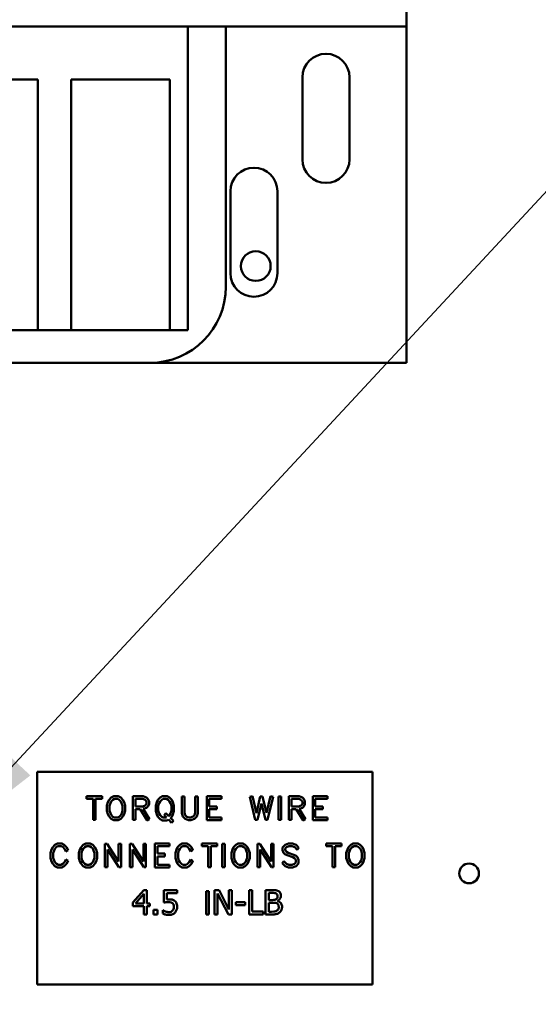
# Model space of a CAD drawing. Units: inches. Extents: x 4 to 172, y 2 to 134.
# Drawn here: x 116 to 119, y 88 to 95 of the extents above; entities that cross this region are included whole.
import ezdxf

# ---------------------------------------------------------------- set-up
doc = ezdxf.new("R2010")
doc.units = ezdxf.units.IN
doc.header["$LTSCALE"] = 8
doc.header["$MEASUREMENT"] = 0
doc.layers.add('Symbol (ANSI)', color=7, linetype='Continuous', lineweight=25)
doc.layers.add('Visible (ANSI)', color=7, linetype='Continuous', lineweight=50)
doc.styles.add('Note Text (ANSI)', font='tahoma.ttf')
doc.dimstyles.new('Default (ANSI)$7', dxfattribs={"dimscale": 8, "dimtxt": 0.12, "dimasz": 0.098425, "dimexe": 0.125, "dimexo": 0.0625, "dimgap": 0.031496, "dimtad": 0, "dimtih": 1, "dimtoh": 1, "dimrnd": 1e-08, "dimzin": 0, "dimdsep": 46, "dimtxsty": 'Note Text (ANSI)', "dimcen": 0.09, "dimdle": 0.393701, "dimclrd": 256, "dimclre": 256, "dimclrt": 256, "dimadec": 0, "dimazin": 1, "dimtfac": 1, "dimtofl": 0, "dimtmove": 0, "dimatfit": 3, "dimfxl": 1, "dimtolj": 1, "dimtzin": 4, "dimlwd": -1, "dimlwe": -1, "dimarcsym": 0})

msp = doc.modelspace()

# ---------------------------------------------------------------- linework, layer by layer
at = {"layer": 'Visible (ANSI)'}
for p, q in [((118.154, 97.153), (118.154, 94.653)), ((118.154, 94.653), (111.774, 94.653)), ((116.714, 94.653), (116.714, 92.653)), ((116.964, 94.653), (116.964, 92.938)), ((118.154, 94.653), (118.154, 92.438)), ((115.074, 94.303), (115.724, 94.303)), ((115.724, 94.303), (115.724, 92.653)), ((115.944, 94.303), (116.594, 94.303)), ((115.944, 92.653), (115.944, 94.303)), ((116.594, 94.303), (116.594, 92.653)), ((117.469, 93.778), (117.469, 94.318)), ((117.779, 94.318), (117.779, 93.778)), ((116.994, 93.028), (116.994, 93.568)), ((117.304, 93.568), (117.304, 93.028)), ((115.724, 92.653), (115.074, 92.653)), ((115.944, 92.653), (115.724, 92.653)), ((116.594, 92.653), (115.944, 92.653)), ((116.714, 92.653), (116.594, 92.653)), ((116.464, 92.438), (113.464, 92.438)), ((118.154, 92.438), (116.464, 92.438)), ((115.7198, 89.7442), (117.9316, 89.7442)), ((115.7198, 88.3424), (115.7198, 89.7442)), ((117.9316, 89.7442), (117.9316, 88.3424)), ((116.1489, 89.5829), (116.0463, 89.5829)), ((116.0463, 89.5829), (116.0463, 89.5652)), ((116.0463, 89.5652), (116.0891, 89.5652)), ((116.0891, 89.5652), (116.0891, 89.4272)), ((116.1059, 89.5652), (116.1489, 89.5652)), ((116.1059, 89.4272), (116.1059, 89.5652)), ((116.1489, 89.5652), (116.1489, 89.5829)), ((116.1943, 89.5594), (116.187, 89.5441)), ((116.2092, 89.5747), (116.1943, 89.5594)), ((116.2086, 89.5488), (116.2196, 89.5601)), ((116.2252, 89.5829), (116.2092, 89.5747)), ((116.2196, 89.5601), (116.2295, 89.5652)), ((116.2551, 89.5829), (116.2252, 89.5829)), ((116.2295, 89.5652), (116.2513, 89.5652)), ((116.2513, 89.5652), (116.261, 89.5601)), ((116.2712, 89.5747), (116.2551, 89.5829)), ((116.261, 89.5601), (116.2716, 89.5492)), ((116.2862, 89.5593), (116.2712, 89.5747)), ((116.2934, 89.5441), (116.2862, 89.5593)), ((116.419, 89.5829), (116.352, 89.5829)), ((116.352, 89.5829), (116.352, 89.4271)), ((116.3688, 89.5163), (116.3688, 89.5652)), ((116.3688, 89.5652), (116.4168, 89.5652)), ((116.4168, 89.5652), (116.4323, 89.5599)), ((116.4412, 89.575), (116.419, 89.5829)), ((116.4323, 89.5599), (116.436, 89.5556)), ((116.4502, 89.5661), (116.4412, 89.575)), ((116.4581, 89.5496), (116.4502, 89.5661)), ((116.5161, 89.5591), (116.5089, 89.5438)), ((116.5311, 89.5746), (116.5161, 89.5591)), ((116.5303, 89.5486), (116.5413, 89.5601)), ((116.547, 89.5829), (116.5311, 89.5746)), ((116.5413, 89.5601), (116.5512, 89.5652)), ((116.577, 89.5829), (116.547, 89.5829)), ((116.5512, 89.5652), (116.5728, 89.5652)), ((116.5728, 89.5652), (116.5831, 89.5597)), ((116.593, 89.5747), (116.577, 89.5829)), ((116.5831, 89.5597), (116.5936, 89.5486)), ((116.608, 89.5591), (116.593, 89.5747)), ((116.6153, 89.5438), (116.608, 89.5591)), ((116.6738, 89.5812), (116.6738, 89.4728)), ((116.6906, 89.5812), (116.6738, 89.5812)), ((116.6906, 89.4754), (116.6906, 89.5812)), ((116.7798, 89.5812), (116.7628, 89.5812)), ((116.7628, 89.5812), (116.7628, 89.4756)), ((116.7798, 89.4728), (116.7798, 89.5812)), ((116.9354, 89.5829), (116.8384, 89.5829)), ((116.8384, 89.5829), (116.8384, 89.4255)), ((116.8553, 89.5163), (116.8553, 89.5652)), ((116.8553, 89.5652), (116.9354, 89.5652)), ((116.9354, 89.5652), (116.9354, 89.5829)), ((117.1393, 89.5832), (117.1221, 89.5791)), ((117.1221, 89.5791), (117.1583, 89.4272)), ((117.1655, 89.4725), (117.1393, 89.5832)), ((117.1913, 89.5814), (117.1655, 89.4725)), ((117.2062, 89.5814), (117.1913, 89.5814)), ((117.2318, 89.473), (117.2062, 89.5814)), ((117.2581, 89.5832), (117.2318, 89.473)), ((117.2391, 89.4272), (117.2752, 89.5791)), ((117.2752, 89.5791), (117.2581, 89.5832)), ((117.3286, 89.5811), (117.311, 89.5811)), ((117.311, 89.5811), (117.311, 89.4272)), ((117.3286, 89.4272), (117.3286, 89.5811)), ((117.3796, 89.5829), (117.3796, 89.4271)), ((117.4466, 89.5829), (117.3796, 89.5829)), ((117.3964, 89.5163), (117.3964, 89.5652)), ((117.3964, 89.5652), (117.4445, 89.5652)), ((117.4445, 89.5652), (117.4599, 89.5599)), ((117.4689, 89.575), (117.4466, 89.5829)), ((117.4599, 89.5599), (117.4636, 89.5556)), ((117.4778, 89.5661), (117.4689, 89.575)), ((117.4857, 89.5496), (117.4778, 89.5661)), ((117.5368, 89.5829), (117.5368, 89.4255)), ((117.6338, 89.5829), (117.5368, 89.5829)), ((117.5536, 89.5652), (117.6338, 89.5652)), ((117.5536, 89.5163), (117.5536, 89.5652)), ((117.6338, 89.5652), (117.6338, 89.5829)), ((116.187, 89.5441), (116.1799, 89.5222)), ((116.1799, 89.5222), (116.1799, 89.4862)), ((116.1972, 89.5194), (116.2029, 89.5374)), ((116.1972, 89.489), (116.1972, 89.5194)), ((116.2029, 89.5374), (116.2086, 89.5488)), ((116.2716, 89.5492), (116.2775, 89.5374)), ((116.2775, 89.5374), (116.2832, 89.5194)), ((116.2832, 89.5194), (116.2832, 89.489)), ((116.3005, 89.5222), (116.2934, 89.5441)), ((116.3005, 89.4862), (116.3005, 89.5222)), ((116.4162, 89.5163), (116.3688, 89.5163)), ((116.3688, 89.4271), (116.3688, 89.4986)), ((116.3688, 89.4986), (116.4004, 89.4986)), ((116.4004, 89.4986), (116.4459, 89.4237)), ((116.4321, 89.5219), (116.4162, 89.5163)), ((116.4201, 89.4992), (116.4414, 89.5068)), ((116.4605, 89.4328), (116.4201, 89.4992)), ((116.4363, 89.5264), (116.4321, 89.5219)), ((116.436, 89.5556), (116.4409, 89.5454)), ((116.4411, 89.5361), (116.4363, 89.5264)), ((116.4409, 89.5454), (116.4411, 89.5361)), ((116.4414, 89.5068), (116.4502, 89.5156)), ((116.4502, 89.5156), (116.4581, 89.5321)), ((116.4581, 89.5321), (116.4581, 89.5496)), ((116.5089, 89.5438), (116.5018, 89.5218)), ((116.5018, 89.5218), (116.5018, 89.4855)), ((116.5191, 89.5191), (116.5246, 89.5372)), ((116.5191, 89.4884), (116.5191, 89.5191)), ((116.5246, 89.5372), (116.5303, 89.5486)), ((116.5936, 89.5486), (116.5994, 89.537)), ((116.5994, 89.537), (116.6051, 89.5191)), ((116.6051, 89.5191), (116.6051, 89.4887)), ((116.6224, 89.5218), (116.6153, 89.5438)), ((116.6224, 89.4855), (116.6224, 89.5218)), ((116.9039, 89.5163), (116.8553, 89.5163)), ((116.8553, 89.4433), (116.8553, 89.4986)), ((116.8553, 89.4986), (116.9039, 89.4986)), ((116.9039, 89.4986), (116.9039, 89.5163)), ((117.1728, 89.4272), (117.1987, 89.536)), ((117.1987, 89.536), (117.2245, 89.4272)), ((117.4438, 89.5163), (117.3964, 89.5163)), ((117.3964, 89.4986), (117.4281, 89.4986)), ((117.3964, 89.4271), (117.3964, 89.4986)), ((117.4281, 89.4986), (117.4735, 89.4237)), ((117.4598, 89.5219), (117.4438, 89.5163)), ((117.4477, 89.4992), (117.469, 89.5068)), ((117.4882, 89.4328), (117.4477, 89.4992)), ((117.4639, 89.5264), (117.4598, 89.5219)), ((117.4636, 89.5556), (117.4686, 89.5454)), ((117.4687, 89.5361), (117.4639, 89.5264)), ((117.4686, 89.5454), (117.4687, 89.5361)), ((117.469, 89.5068), (117.4778, 89.5156)), ((117.4778, 89.5156), (117.4857, 89.5321)), ((117.4857, 89.5321), (117.4857, 89.5496)), ((117.6023, 89.5163), (117.5536, 89.5163)), ((117.5536, 89.4433), (117.5536, 89.4986)), ((117.5536, 89.4986), (117.6023, 89.4986)), ((117.6023, 89.4986), (117.6023, 89.5163)), ((116.1799, 89.4862), (116.187, 89.4643)), ((116.187, 89.4643), (116.1943, 89.449)), ((116.1943, 89.449), (116.2092, 89.4337)), ((116.2029, 89.4711), (116.1972, 89.489)), ((116.2086, 89.4597), (116.2029, 89.4711)), ((116.2196, 89.4482), (116.2086, 89.4597)), ((116.2092, 89.4337), (116.2252, 89.4255)), ((116.2295, 89.4433), (116.2196, 89.4482)), ((116.2513, 89.4433), (116.2295, 89.4433)), ((116.2611, 89.4484), (116.2513, 89.4433)), ((116.2551, 89.4255), (116.2712, 89.4337)), ((116.272, 89.4595), (116.2611, 89.4484)), ((116.2712, 89.4337), (116.2862, 89.4492)), ((116.2777, 89.4711), (116.272, 89.4595)), ((116.2832, 89.489), (116.2777, 89.4711)), ((116.2862, 89.4492), (116.2934, 89.4643)), ((116.2934, 89.4643), (116.3005, 89.4862)), ((116.4459, 89.4237), (116.4605, 89.4328)), ((116.5018, 89.4855), (116.5089, 89.4634)), ((116.5089, 89.4634), (116.5161, 89.4481)), ((116.5161, 89.4481), (116.5311, 89.4325)), ((116.5246, 89.4703), (116.5191, 89.4884)), ((116.5303, 89.4589), (116.5246, 89.4703)), ((116.5413, 89.4475), (116.5303, 89.4589)), ((116.5311, 89.4325), (116.547, 89.4243)), ((116.5512, 89.4424), (116.5413, 89.4475)), ((116.5733, 89.4424), (116.5512, 89.4424)), ((116.5697, 89.4716), (116.5574, 89.4591)), ((116.5574, 89.4591), (116.5733, 89.4424)), ((116.5879, 89.4526), (116.5697, 89.4716)), ((116.577, 89.4243), (116.5861, 89.4291)), ((116.5861, 89.4291), (116.606, 89.4084)), ((116.5938, 89.4587), (116.5879, 89.4526)), ((116.5995, 89.4702), (116.5938, 89.4587)), ((116.6051, 89.4887), (116.5995, 89.4702)), ((116.6001, 89.4401), (116.608, 89.4479)), ((116.6187, 89.4209), (116.6001, 89.4401)), ((116.608, 89.4479), (116.6153, 89.4634)), ((116.6153, 89.4634), (116.6224, 89.4855)), ((116.6738, 89.4728), (116.6812, 89.4496)), ((116.6812, 89.4496), (116.6968, 89.4334)), ((116.6959, 89.4592), (116.6906, 89.4754)), ((116.7061, 89.4484), (116.6959, 89.4592)), ((116.6968, 89.4334), (116.7191, 89.4255)), ((116.7217, 89.4431), (116.7061, 89.4484)), ((116.7317, 89.4433), (116.7217, 89.4431)), ((116.7479, 89.4489), (116.7317, 89.4433)), ((116.7345, 89.4255), (116.7567, 89.4334)), ((116.7574, 89.4589), (116.7479, 89.4489)), ((116.7567, 89.4334), (116.7723, 89.4496)), ((116.7628, 89.4756), (116.7574, 89.4589)), ((116.7723, 89.4496), (116.7798, 89.4728)), ((116.9354, 89.4433), (116.8553, 89.4433)), ((116.9354, 89.4255), (116.9354, 89.4433)), ((117.4735, 89.4237), (117.4882, 89.4328)), ((117.6338, 89.4433), (117.5536, 89.4433)), ((117.6338, 89.4255), (117.6338, 89.4433)), ((116.0891, 89.4272), (116.1059, 89.4272)), ((116.2252, 89.4255), (116.2551, 89.4255)), ((116.352, 89.4271), (116.3688, 89.4271)), ((116.547, 89.4243), (116.577, 89.4243)), ((116.606, 89.4084), (116.6187, 89.4209)), ((116.7191, 89.4255), (116.7345, 89.4255)), ((116.8384, 89.4255), (116.9354, 89.4255)), ((117.1583, 89.4272), (117.1728, 89.4272)), ((117.2245, 89.4272), (117.2391, 89.4272)), ((117.311, 89.4272), (117.3286, 89.4272)), ((117.3796, 89.4271), (117.3964, 89.4271)), ((117.5368, 89.4255), (117.6338, 89.4255)), ((115.8231, 89.2482), (115.816, 89.2329)), ((115.8381, 89.2635), (115.8231, 89.2482)), ((115.8317, 89.2261), (115.8374, 89.2375)), ((115.8374, 89.2375), (115.8484, 89.249)), ((115.8538, 89.2717), (115.8381, 89.2635)), ((115.8484, 89.249), (115.8581, 89.2539)), ((115.8835, 89.2717), (115.8538, 89.2717)), ((115.8581, 89.2539), (115.8799, 89.2539)), ((115.8799, 89.2539), (115.8893, 89.249)), ((115.8995, 89.2635), (115.8835, 89.2717)), ((115.8893, 89.249), (115.9001, 89.2377)), ((115.9143, 89.248), (115.8995, 89.2635)), ((115.9001, 89.2377), (115.9092, 89.2187)), ((115.9242, 89.2272), (115.9143, 89.248)), ((116.0096, 89.2482), (116.0024, 89.2329)), ((116.0246, 89.2635), (116.0096, 89.2482)), ((116.0183, 89.2261), (116.024, 89.2375)), ((116.024, 89.2375), (116.035, 89.2488)), ((116.0405, 89.2717), (116.0246, 89.2635)), ((116.035, 89.2488), (116.0448, 89.2539)), ((116.0705, 89.2717), (116.0405, 89.2717)), ((116.0448, 89.2539), (116.0666, 89.2539)), ((116.0666, 89.2539), (116.0764, 89.2488)), ((116.0865, 89.2635), (116.0705, 89.2717)), ((116.0764, 89.2488), (116.087, 89.238)), ((116.1015, 89.248), (116.0865, 89.2635)), ((116.087, 89.238), (116.0929, 89.2261)), ((116.1088, 89.2329), (116.1015, 89.248)), ((116.1673, 89.27), (116.1673, 89.116)), ((116.1814, 89.27), (116.1673, 89.27)), ((116.2563, 89.1526), (116.1814, 89.27)), ((116.2733, 89.27), (116.2563, 89.27)), ((116.2563, 89.27), (116.2563, 89.1526)), ((116.2733, 89.116), (116.2733, 89.27)), ((116.346, 89.27), (116.332, 89.27)), ((116.332, 89.27), (116.332, 89.116)), ((116.4209, 89.1526), (116.346, 89.27)), ((116.4379, 89.27), (116.4209, 89.27)), ((116.4209, 89.27), (116.4209, 89.1526)), ((116.4379, 89.116), (116.4379, 89.27)), ((116.4966, 89.2717), (116.4966, 89.1143)), ((116.5936, 89.2717), (116.4966, 89.2717)), ((116.5134, 89.2539), (116.5936, 89.2539)), ((116.5134, 89.2051), (116.5134, 89.2539)), ((116.5936, 89.2539), (116.5936, 89.2717)), ((116.6462, 89.2482), (116.6391, 89.2329)), ((116.6612, 89.2635), (116.6462, 89.2482)), ((116.6549, 89.2261), (116.6606, 89.2375)), ((116.6606, 89.2375), (116.6716, 89.249)), ((116.677, 89.2717), (116.6612, 89.2635)), ((116.6716, 89.249), (116.6813, 89.2539)), ((116.7066, 89.2717), (116.677, 89.2717)), ((116.6813, 89.2539), (116.7031, 89.2539)), ((116.7031, 89.2539), (116.7125, 89.249)), ((116.7227, 89.2635), (116.7066, 89.2717)), ((116.7125, 89.249), (116.7233, 89.2377)), ((116.7375, 89.248), (116.7227, 89.2635)), ((116.7233, 89.2377), (116.7324, 89.2187)), ((116.7474, 89.2272), (116.7375, 89.248)), ((116.908, 89.2717), (116.8055, 89.2717)), ((116.8055, 89.2717), (116.8055, 89.2539)), ((116.8055, 89.2539), (116.8482, 89.2539)), ((116.8482, 89.2539), (116.8482, 89.116)), ((116.8651, 89.116), (116.8651, 89.2539)), ((116.8651, 89.2539), (116.908, 89.2539)), ((116.908, 89.2539), (116.908, 89.2717)), ((116.9574, 89.2698), (116.9398, 89.2698)), ((116.9398, 89.2698), (116.9398, 89.116)), ((116.9574, 89.116), (116.9574, 89.2698)), ((117.0153, 89.2482), (117.0081, 89.2329)), ((117.0303, 89.2635), (117.0153, 89.2482)), ((117.024, 89.2261), (117.0297, 89.2375)), ((117.0297, 89.2375), (117.0407, 89.2488)), ((117.0462, 89.2717), (117.0303, 89.2635)), ((117.0407, 89.2488), (117.0506, 89.2539)), ((117.0762, 89.2717), (117.0462, 89.2717)), ((117.0506, 89.2539), (117.0723, 89.2539)), ((117.0723, 89.2539), (117.0821, 89.2488)), ((117.0923, 89.2635), (117.0762, 89.2717)), ((117.0821, 89.2488), (117.0927, 89.238)), ((117.1072, 89.248), (117.0923, 89.2635)), ((117.0927, 89.238), (117.0986, 89.2261)), ((117.1145, 89.2329), (117.1072, 89.248)), ((117.173, 89.27), (117.173, 89.116)), ((117.1871, 89.27), (117.173, 89.27)), ((117.262, 89.1526), (117.1871, 89.27)), ((117.279, 89.27), (117.262, 89.27)), ((117.262, 89.27), (117.262, 89.1526)), ((117.279, 89.116), (117.279, 89.27)), ((117.3542, 89.2639), (117.3375, 89.2465)), ((117.3375, 89.2465), (117.3375, 89.2275)), ((117.3764, 89.2717), (117.3542, 89.2639)), ((117.3545, 89.2392), (117.3633, 89.2485)), ((117.3545, 89.2317), (117.3545, 89.2392)), ((117.3633, 89.2485), (117.3792, 89.2539)), ((117.4045, 89.2717), (117.3764, 89.2717)), ((117.3792, 89.2539), (117.4019, 89.2539)), ((117.4019, 89.2539), (117.4178, 89.2485)), ((117.4269, 89.2639), (117.4045, 89.2717)), ((117.4178, 89.2485), (117.4339, 89.2312)), ((117.4462, 89.244), (117.4269, 89.2639)), ((117.4339, 89.2312), (117.4462, 89.244)), ((117.727, 89.2717), (117.6245, 89.2717)), ((117.6245, 89.2717), (117.6245, 89.2539)), ((117.6245, 89.2539), (117.6672, 89.2539)), ((117.6672, 89.2539), (117.6672, 89.116)), ((117.6841, 89.116), (117.6841, 89.2539)), ((117.6841, 89.2539), (117.727, 89.2539)), ((117.727, 89.2539), (117.727, 89.2717)), ((117.7724, 89.2482), (117.7652, 89.2329)), ((117.7874, 89.2635), (117.7724, 89.2482)), ((117.7811, 89.2261), (117.7868, 89.2375)), ((117.7868, 89.2375), (117.7977, 89.2488)), ((117.8033, 89.2717), (117.7874, 89.2635)), ((117.7977, 89.2488), (117.8076, 89.2539)), ((117.8333, 89.2717), (117.8033, 89.2717)), ((117.8076, 89.2539), (117.8294, 89.2539)), ((117.8294, 89.2539), (117.8391, 89.2488)), ((117.8493, 89.2635), (117.8333, 89.2717)), ((117.8391, 89.2488), (117.8498, 89.238)), ((117.8643, 89.248), (117.8493, 89.2635)), ((117.8498, 89.238), (117.8557, 89.2261)), ((117.8716, 89.2329), (117.8643, 89.248)), ((115.816, 89.2329), (115.8089, 89.211)), ((115.8089, 89.211), (115.8089, 89.175)), ((115.8089, 89.175), (115.816, 89.1531)), ((115.826, 89.2082), (115.8317, 89.2261)), ((115.826, 89.1778), (115.826, 89.2082)), ((115.8317, 89.1598), (115.826, 89.1778)), ((115.9092, 89.2187), (115.9242, 89.2272)), ((116.0024, 89.2329), (115.9953, 89.211)), ((115.9953, 89.211), (115.9953, 89.175)), ((115.9953, 89.175), (116.0024, 89.1531)), ((116.0126, 89.2082), (116.0183, 89.2261)), ((116.0126, 89.1778), (116.0126, 89.2082)), ((116.0183, 89.1598), (116.0126, 89.1778)), ((116.0929, 89.2261), (116.0986, 89.2082)), ((116.0986, 89.1778), (116.093, 89.1598)), ((116.0986, 89.2082), (116.0986, 89.1778)), ((116.1159, 89.211), (116.1088, 89.2329)), ((116.1088, 89.1531), (116.1159, 89.175)), ((116.1159, 89.175), (116.1159, 89.211)), ((116.1842, 89.2335), (116.2594, 89.116)), ((116.1842, 89.116), (116.1842, 89.2335)), ((116.3488, 89.116), (116.3488, 89.2335)), ((116.3488, 89.2335), (116.424, 89.116)), ((116.5621, 89.2051), (116.5134, 89.2051)), ((116.5134, 89.132), (116.5134, 89.1873)), ((116.5134, 89.1873), (116.5621, 89.1873)), ((116.5621, 89.1873), (116.5621, 89.2051)), ((116.6391, 89.2329), (116.632, 89.211)), ((116.632, 89.211), (116.632, 89.175)), ((116.632, 89.175), (116.6391, 89.1531)), ((116.6492, 89.2082), (116.6549, 89.2261)), ((116.6492, 89.1778), (116.6492, 89.2082)), ((116.6549, 89.1598), (116.6492, 89.1778)), ((116.7324, 89.2187), (116.7474, 89.2272)), ((117.0081, 89.2329), (117.001, 89.211)), ((117.001, 89.211), (117.001, 89.175)), ((117.001, 89.175), (117.0081, 89.1531)), ((117.0183, 89.2082), (117.024, 89.2261)), ((117.0183, 89.1778), (117.0183, 89.2082)), ((117.024, 89.1598), (117.0183, 89.1778)), ((117.0986, 89.2261), (117.1043, 89.2082)), ((117.1043, 89.1778), (117.0987, 89.1598)), ((117.1043, 89.2082), (117.1043, 89.1778)), ((117.1216, 89.211), (117.1145, 89.2329)), ((117.1145, 89.1531), (117.1216, 89.175)), ((117.1216, 89.175), (117.1216, 89.211)), ((117.1899, 89.2335), (117.2651, 89.116)), ((117.1899, 89.116), (117.1899, 89.2335)), ((117.3375, 89.2275), (117.3452, 89.2111)), ((117.3452, 89.2111), (117.3537, 89.2022)), ((117.3537, 89.2022), (117.3682, 89.1948)), ((117.3596, 89.2212), (117.3545, 89.2317)), ((117.3638, 89.217), (117.3596, 89.2212)), ((117.3749, 89.2111), (117.3638, 89.217)), ((117.3682, 89.1948), (117.4064, 89.1818)), ((117.4129, 89.1978), (117.3749, 89.2111)), ((117.4064, 89.1818), (117.4172, 89.1756)), ((117.4275, 89.1903), (117.4129, 89.1978)), ((117.4172, 89.1756), (117.4217, 89.1713)), ((117.4217, 89.1713), (117.4265, 89.1611)), ((117.4357, 89.1815), (117.4275, 89.1903)), ((117.4436, 89.1651), (117.4357, 89.1815)), ((117.7652, 89.2329), (117.7581, 89.211)), ((117.7581, 89.211), (117.7581, 89.175)), ((117.7581, 89.175), (117.7652, 89.1531)), ((117.7753, 89.2082), (117.7811, 89.2261)), ((117.7753, 89.1778), (117.7753, 89.2082)), ((117.7811, 89.1598), (117.7753, 89.1778)), ((117.8557, 89.2261), (117.8614, 89.2082)), ((117.8614, 89.1778), (117.8558, 89.1598)), ((117.8614, 89.2082), (117.8614, 89.1778)), ((117.8787, 89.211), (117.8716, 89.2329)), ((117.8716, 89.1531), (117.8787, 89.175)), ((117.8787, 89.175), (117.8787, 89.211)), ((115.816, 89.1531), (115.8231, 89.1378)), ((115.8231, 89.1378), (115.8381, 89.1225)), ((115.8374, 89.1484), (115.8317, 89.1598)), ((115.8484, 89.137), (115.8374, 89.1484)), ((115.8381, 89.1225), (115.8538, 89.1143)), ((115.8581, 89.132), (115.8484, 89.137)), ((115.8538, 89.1143), (115.8835, 89.1143)), ((115.8799, 89.132), (115.8581, 89.132)), ((115.8893, 89.137), (115.8799, 89.132)), ((115.8835, 89.1143), (115.8995, 89.1225)), ((115.9001, 89.1483), (115.8893, 89.137)), ((115.8995, 89.1225), (115.9143, 89.1379)), ((115.9092, 89.1673), (115.9001, 89.1483)), ((115.9242, 89.1588), (115.9092, 89.1673)), ((115.9143, 89.1379), (115.9242, 89.1588)), ((116.0024, 89.1531), (116.0096, 89.1378)), ((116.0096, 89.1378), (116.0246, 89.1225)), ((116.024, 89.1484), (116.0183, 89.1598)), ((116.035, 89.137), (116.024, 89.1484)), ((116.0246, 89.1225), (116.0405, 89.1143)), ((116.0448, 89.132), (116.035, 89.137)), ((116.0405, 89.1143), (116.0705, 89.1143)), ((116.0666, 89.132), (116.0448, 89.132)), ((116.0765, 89.1371), (116.0666, 89.132)), ((116.0705, 89.1143), (116.0865, 89.1225)), ((116.0873, 89.1483), (116.0765, 89.1371)), ((116.0865, 89.1225), (116.1015, 89.1379)), ((116.093, 89.1598), (116.0873, 89.1483)), ((116.1015, 89.1379), (116.1088, 89.1531)), ((116.1673, 89.116), (116.1842, 89.116)), ((116.2594, 89.116), (116.2733, 89.116)), ((116.332, 89.116), (116.3488, 89.116)), ((116.424, 89.116), (116.4379, 89.116)), ((116.4966, 89.1143), (116.5936, 89.1143)), ((116.5936, 89.132), (116.5134, 89.132)), ((116.5936, 89.1143), (116.5936, 89.132)), ((116.6391, 89.1531), (116.6462, 89.1378)), ((116.6462, 89.1378), (116.6612, 89.1225)), ((116.6606, 89.1484), (116.6549, 89.1598)), ((116.6716, 89.137), (116.6606, 89.1484)), ((116.6612, 89.1225), (116.677, 89.1143)), ((116.6813, 89.132), (116.6716, 89.137)), ((116.677, 89.1143), (116.7066, 89.1143)), ((116.7031, 89.132), (116.6813, 89.132)), ((116.7125, 89.137), (116.7031, 89.132)), ((116.7066, 89.1143), (116.7227, 89.1225)), ((116.7233, 89.1483), (116.7125, 89.137)), ((116.7227, 89.1225), (116.7375, 89.1379)), ((116.7324, 89.1673), (116.7233, 89.1483)), ((116.7474, 89.1588), (116.7324, 89.1673)), ((116.7375, 89.1379), (116.7474, 89.1588)), ((116.8482, 89.116), (116.8651, 89.116)), ((116.9398, 89.116), (116.9574, 89.116)), ((117.0081, 89.1531), (117.0153, 89.1378)), ((117.0153, 89.1378), (117.0303, 89.1225)), ((117.0297, 89.1484), (117.024, 89.1598)), ((117.0407, 89.137), (117.0297, 89.1484)), ((117.0303, 89.1225), (117.0462, 89.1143)), ((117.0506, 89.132), (117.0407, 89.137)), ((117.0462, 89.1143), (117.0762, 89.1143)), ((117.0723, 89.132), (117.0506, 89.132)), ((117.0822, 89.1371), (117.0723, 89.132)), ((117.0762, 89.1143), (117.0923, 89.1225)), ((117.093, 89.1483), (117.0822, 89.1371)), ((117.0923, 89.1225), (117.1072, 89.1379)), ((117.0987, 89.1598), (117.093, 89.1483)), ((117.1072, 89.1379), (117.1145, 89.1531)), ((117.173, 89.116), (117.1899, 89.116)), ((117.2651, 89.116), (117.279, 89.116)), ((117.3469, 89.1549), (117.335, 89.1418)), ((117.335, 89.1418), (117.3542, 89.122)), ((117.3633, 89.1375), (117.3469, 89.1549)), ((117.3542, 89.122), (117.3764, 89.1143)), ((117.3792, 89.132), (117.3633, 89.1375)), ((117.3764, 89.1143), (117.4045, 89.1143)), ((117.4019, 89.132), (117.3792, 89.132)), ((117.4177, 89.1375), (117.4019, 89.132)), ((117.4045, 89.1143), (117.4268, 89.122)), ((117.4265, 89.1469), (117.4177, 89.1375)), ((117.4265, 89.1611), (117.4265, 89.1469)), ((117.4268, 89.122), (117.4436, 89.1395)), ((117.4436, 89.1395), (117.4436, 89.1651)), ((117.6672, 89.116), (117.6841, 89.116)), ((117.7652, 89.1531), (117.7724, 89.1378)), ((117.7724, 89.1378), (117.7874, 89.1225)), ((117.7868, 89.1484), (117.7811, 89.1598)), ((117.7977, 89.137), (117.7868, 89.1484)), ((117.7874, 89.1225), (117.8033, 89.1143)), ((117.8076, 89.132), (117.7977, 89.137)), ((117.8033, 89.1143), (117.8333, 89.1143)), ((117.8294, 89.132), (117.8076, 89.132)), ((117.8393, 89.1371), (117.8294, 89.132)), ((117.8333, 89.1143), (117.8493, 89.1225)), ((117.8501, 89.1483), (117.8393, 89.1371)), ((117.8493, 89.1225), (117.8643, 89.1379)), ((117.8558, 89.1598), (117.8501, 89.1483)), ((117.8643, 89.1379), (117.8716, 89.1531)), ((116.4237, 88.9647), (116.3521, 88.8823)), ((116.369, 88.877), (116.4228, 88.9395)), ((116.4228, 88.9395), (116.4228, 88.877)), ((116.4434, 88.9647), (116.4237, 88.9647)), ((116.4434, 88.877), (116.4434, 88.9647)), ((116.6423, 88.9647), (116.5545, 88.9647)), ((116.5545, 88.9647), (116.5545, 88.8823)), ((116.5752, 88.9033), (116.5752, 88.9459)), ((116.5752, 88.9459), (116.6423, 88.9459)), ((116.6423, 88.9459), (116.6423, 88.9647)), ((116.8522, 88.9586), (116.8346, 88.9586)), ((116.8346, 88.9586), (116.8346, 88.8047)), ((116.8522, 88.8047), (116.8522, 88.9586)), ((116.89, 88.9647), (116.89, 88.8047)), ((116.9202, 88.9647), (116.89, 88.9647)), ((116.9098, 88.9427), (116.9806, 88.8047)), ((116.9098, 88.8047), (116.9098, 88.9427)), ((116.9847, 88.8381), (116.9202, 88.9647)), ((117.0045, 88.9647), (116.9847, 88.9647)), ((116.9847, 88.9647), (116.9847, 88.8381)), ((117.0045, 88.8047), (117.0045, 88.9647)), ((117.1168, 88.9647), (117.1168, 88.8047)), ((117.138, 88.9647), (117.1168, 88.9647)), ((117.138, 88.8237), (117.138, 88.9647)), ((117.2686, 88.9647), (117.2262, 88.9647)), ((117.2262, 88.9647), (117.2262, 88.8047)), ((117.2475, 88.8998), (117.2475, 88.9466)), ((117.2475, 88.9466), (117.2678, 88.9466)), ((116.3521, 88.8823), (116.3521, 88.8597)), ((116.3521, 88.8597), (116.4228, 88.8597)), ((116.4228, 88.877), (116.369, 88.877)), ((116.4228, 88.8597), (116.4228, 88.8047)), ((116.4625, 88.877), (116.4434, 88.877)), ((116.4434, 88.8047), (116.4434, 88.8597)), ((116.4434, 88.8597), (116.4625, 88.8597)), ((116.4625, 88.8597), (116.4625, 88.877)), ((117.091, 88.8845), (117.0304, 88.8845)), ((117.0304, 88.8845), (117.0304, 88.865)), ((117.0304, 88.865), (117.091, 88.865)), ((117.091, 88.865), (117.091, 88.8845)), ((117.2716, 88.8998), (117.2475, 88.8998)), ((117.2475, 88.8229), (117.2475, 88.882)), ((117.2475, 88.882), (117.2716, 88.882)), ((117.3048, 88.8937), (117.3048, 88.8945)), ((116.4228, 88.8047), (116.4434, 88.8047)), ((116.514, 88.8353), (116.4883, 88.8353)), ((116.4883, 88.8353), (116.4883, 88.8047)), ((116.4883, 88.8047), (116.514, 88.8047)), ((116.514, 88.8047), (116.514, 88.8353)), ((116.5479, 88.8331), (116.5479, 88.8104)), ((116.5495, 88.8331), (116.5479, 88.8331)), ((116.8346, 88.8047), (116.8522, 88.8047)), ((116.89, 88.8047), (116.9098, 88.8047)), ((116.9806, 88.8047), (117.0045, 88.8047)), ((117.1168, 88.8047), (117.2095, 88.8047)), ((117.2095, 88.8237), (117.138, 88.8237)), ((117.2095, 88.8047), (117.2095, 88.8237)), ((117.2262, 88.8047), (117.2721, 88.8047)), ((117.2647, 88.8229), (117.2475, 88.8229)), ((117.9316, 88.3424), (115.7198, 88.3424))]:
    msp.add_line(p, q, dxfattribs=at)
for centre, radius in [((117.1615, 93.075), 0.098), ((118.5675, 89.075), 0.065)]:
    msp.add_circle(centre, radius, dxfattribs=at)
for centre, radius, start, end in [((117.624, 94.318), 0.155, 0, 180), ((117.624, 93.778), 0.155, 180, 0), ((117.149, 93.568), 0.155, 0, 180), ((117.149, 93.028), 0.155, 180, 0), ((116.464, 92.938), 0.5, 270, 0)]:
    msp.add_arc(centre, radius, start, end, dxfattribs=at)
for points, knots in [([(117.2678, 88.9466), (117.274, 88.9466), (117.2801, 88.9466), (117.29, 88.9454), (117.2935, 88.9443), (117.2969, 88.9424)], [-0.07564093, -0.07564093, -0.07564093, -0.07564093, -0.02894555, -0.02894555, 0, 0, 0, 0]), ([(117.3106, 88.9583), (117.3033, 88.9623), (117.2971, 88.9633), (117.2873, 88.9645), (117.2773, 88.9647), (117.2686, 88.9647)], [-0.09281505, -0.09281505, -0.09281505, -0.09281505, -0.06601346, -0.06601346, 0, 0, 0, 0]), ([(117.305, 88.9257), (117.305, 88.9224), (117.3048, 88.9189), (117.3031, 88.9129), (117.3021, 88.9111), (117.2999, 88.9079), (117.2981, 88.9064), (117.2961, 88.9051)], [-0.04304723, -0.04304723, -0.04304723, -0.04304723, -0.02975388, -0.02975388, -0.01811116, -0.01811116, 0, 0, 0, 0]), ([(117.2969, 88.9424), (117.2983, 88.9416), (117.2997, 88.9405), (117.3021, 88.9378), (117.3029, 88.9363), (117.3046, 88.9321), (117.305, 88.9289), (117.305, 88.9257)], [-0.04296642, -0.04296642, -0.04296642, -0.04296642, -0.0343864, -0.0343864, -0.02434893, -0.02434893, 0, 0, 0, 0]), ([(117.3048, 88.8945), (117.3094, 88.8967), (117.3135, 88.8995), (117.3195, 88.9058), (117.3224, 88.9095), (117.3264, 88.919), (117.3272, 88.9238), (117.3272, 88.9287)], [-0.1373786, -0.1373786, -0.1373786, -0.1373786, -0.078548, -0.078548, -0.0374182, -0.0374182, 0, 0, 0, 0]), ([(117.3272, 88.9287), (117.3272, 88.9332), (117.3266, 88.9377), (117.3236, 88.9465), (117.3214, 88.9493), (117.3175, 88.9539), (117.3142, 88.9564), (117.3106, 88.9583)], [-0.05928321, -0.05928321, -0.05928321, -0.05928321, -0.04576449, -0.04576449, -0.03117579, -0.03117579, 0, 0, 0, 0]), ([(116.5545, 88.8823), (116.5599, 88.8835), (116.5668, 88.8845), (116.5744, 88.8857), (116.5803, 88.8862), (116.5862, 88.8862)], [-0.05850426, -0.05850426, -0.05850426, -0.05850426, -0.04489202, -0.04489202, 0, 0, 0, 0]), ([(116.5897, 88.9042), (116.5865, 88.9042), (116.5836, 88.904), (116.5803, 88.9039), (116.5777, 88.9036), (116.5752, 88.9033)], [-0.025829, -0.025829, -0.025829, -0.025829, -0.01952046, -0.01952046, 0, 0, 0, 0]), ([(116.5862, 88.8862), (116.5927, 88.8862), (116.5993, 88.8854), (116.6074, 88.8823), (116.6101, 88.8808), (116.6124, 88.8788)], [-0.06565182, -0.06565182, -0.06565182, -0.06565182, -0.02357011, -0.02357011, 0, 0, 0, 0]), ([(116.6268, 88.8942), (116.6243, 88.8961), (116.6216, 88.8978), (116.615, 88.9011), (116.6119, 88.9018), (116.6039, 88.9037), (116.5964, 88.9042), (116.5897, 88.9042)], [-0.07039455, -0.07039455, -0.07039455, -0.07039455, -0.06234576, -0.06234576, -0.05137164, -0.05137164, 0, 0, 0, 0]), ([(116.6124, 88.8788), (116.6139, 88.8775), (116.6152, 88.8761), (116.6179, 88.8725), (116.6188, 88.8706), (116.6209, 88.8654), (116.6215, 88.8606), (116.6215, 88.8557)], [-0.05525818, -0.05525818, -0.05525818, -0.05525818, -0.04757432, -0.04757432, -0.037246, -0.037246, 0, 0, 0, 0]), ([(116.6215, 88.8557), (116.6215, 88.8479), (116.6202, 88.8431), (116.618, 88.8365), (116.616, 88.8329), (116.6133, 88.8296)], [-0.05325702, -0.05325702, -0.05325702, -0.05325702, -0.03209083, -0.03209083, 0, 0, 0, 0]), ([(116.6432, 88.8556), (116.6432, 88.8606), (116.6428, 88.8659), (116.6409, 88.8745), (116.6396, 88.8783), (116.6345, 88.8871), (116.631, 88.891), (116.6268, 88.8942)], [-0.1280582, -0.1280582, -0.1280582, -0.1280582, -0.0772906, -0.0772906, -0.0407395, -0.0407395, 0, 0, 0, 0]), ([(116.6291, 88.8171), (116.6345, 88.8229), (116.6376, 88.8291), (116.6421, 88.841), (116.6432, 88.8482), (116.6432, 88.8556)], [-0.09724371, -0.09724371, -0.09724371, -0.09724371, -0.05589127, -0.05589127, 0, 0, 0, 0]), ([(117.2961, 88.9051), (117.2931, 88.9032), (117.2898, 88.9016), (117.2827, 88.9), (117.2774, 88.8998), (117.2716, 88.8998)], [-0.08704998, -0.08704998, -0.08704998, -0.08704998, -0.04413338, -0.04413338, 0, 0, 0, 0]), ([(117.2716, 88.882), (117.2774, 88.882), (117.2838, 88.8819), (117.2906, 88.881), (117.2949, 88.8803), (117.2996, 88.8779)], [-0.132961, -0.132961, -0.132961, -0.132961, -0.0403891, -0.0403891, 0, 0, 0, 0]), ([(117.2996, 88.8779), (117.302, 88.8766), (117.3044, 88.875), (117.3087, 88.8707), (117.3097, 88.8686), (117.312, 88.863), (117.3126, 88.858), (117.3126, 88.853)], [-0.06211259, -0.06211259, -0.06211259, -0.06211259, -0.05135119, -0.05135119, -0.03862762, -0.03862762, 0, 0, 0, 0]), ([(117.3126, 88.853), (117.3126, 88.8501), (117.3123, 88.8471), (117.311, 88.8415), (117.31, 88.8395), (117.3069, 88.8345), (117.3041, 88.8318), (117.301, 88.8296)], [-0.06150232, -0.06150232, -0.06150232, -0.06150232, -0.0450074, -0.0450074, -0.02873478, -0.02873478, 0, 0, 0, 0]), ([(117.3347, 88.8539), (117.3347, 88.8578), (117.3343, 88.8617), (117.3326, 88.8691), (117.3313, 88.8724), (117.3274, 88.8793), (117.3243, 88.8831), (117.3155, 88.8898), (117.3103, 88.8922), (117.3048, 88.8937)], [-0.1549338, -0.1549338, -0.1549338, -0.1549338, -0.1181312, -0.1181312, -0.0842452, -0.0842452, -0.0436299, -0.0436299, 0, 0, 0, 0]), ([(117.3181, 88.8177), (117.321, 88.82), (117.3235, 88.8226), (117.3277, 88.8282), (117.3298, 88.8316), (117.3338, 88.8413), (117.3347, 88.8476), (117.3347, 88.8539)], [-0.1152146, -0.1152146, -0.1152146, -0.1152146, -0.079877, -0.079877, -0.048185, -0.048185, 0, 0, 0, 0]), ([(116.5479, 88.8104), (116.5544, 88.8073), (116.5614, 88.8052), (116.5747, 88.8022), (116.5822, 88.8014), (116.5898, 88.8014)], [-0.1038426, -0.1038426, -0.1038426, -0.1038426, -0.0580233, -0.0580233, 0, 0, 0, 0]), ([(116.5667, 88.8246), (116.5617, 88.8264), (116.5585, 88.828), (116.554, 88.8303), (116.5514, 88.8317), (116.5495, 88.8331)], [-0.03191355, -0.03191355, -0.03191355, -0.03191355, -0.01818295, -0.01818295, 0, 0, 0, 0]), ([(116.5902, 88.8199), (116.5838, 88.8199), (116.5799, 88.8208), (116.5745, 88.822), (116.5705, 88.8233), (116.5667, 88.8246)], [-0.04230077, -0.04230077, -0.04230077, -0.04230077, -0.03029655, -0.03029655, 0, 0, 0, 0]), ([(116.5898, 88.8014), (116.5943, 88.8014), (116.5988, 88.8018), (116.6062, 88.8034), (116.6103, 88.8045), (116.6204, 88.8094), (116.6251, 88.8128), (116.6291, 88.8171)], [-0.1470465, -0.1470465, -0.1470465, -0.1470465, -0.0853648, -0.0853648, -0.0447352, -0.0447352, 0, 0, 0, 0]), ([(116.6133, 88.8296), (116.6118, 88.828), (116.6102, 88.8265), (116.606, 88.8235), (116.6038, 88.8226), (116.5987, 88.8207), (116.5945, 88.8199), (116.5902, 88.8199)], [-0.04791803, -0.04791803, -0.04791803, -0.04791803, -0.04164348, -0.04164348, -0.03304143, -0.03304143, 0, 0, 0, 0]), ([(117.301, 88.8296), (117.2989, 88.8282), (117.2967, 88.8271), (117.2919, 88.8253), (117.2894, 88.8246), (117.2841, 88.8238), (117.278, 88.8229), (117.2647, 88.8229)], [-0.2926406, -0.2926406, -0.2926406, -0.2926406, -0.1990658, -0.1990658, -0.1015006, -0.1015006, 0, 0, 0, 0]), ([(117.2721, 88.8047), (117.2864, 88.8047), (117.2944, 88.8064), (117.3059, 88.8098), (117.3123, 88.8132), (117.3181, 88.8177)], [-0.09121768, -0.09121768, -0.09121768, -0.09121768, -0.05629408, -0.05629408, 0, 0, 0, 0])]:
    msp.add_open_spline(points, degree=3, knots=knots, dxfattribs=at)

# ---------------------------------------------------------------- leaders
at = {"layer": 'Symbol (ANSI)', "annotation_type": 0, "has_hookline": 1, "hookline_direction": 1}
msp.add_leader([(108.0818, 75.8378), (123.0359, 75.929), (123.2182, 122.0677), (117.5765, 123.0277)], dimstyle='Default (ANSI)$7', override={"dimtad": 0}, dxfattribs=at)
at = {"layer": 'Symbol (ANSI)', "annotation_type": 0, "has_hookline": 1, "hookline_direction": 1, "text_width": 0.4126}
msp.add_leader([(115.0449, 89.2319), (119.7577, 94.3018), (126.5727, 94.6957)], dimstyle='Default (ANSI)$7', override={"dimtad": 0}, dxfattribs=at)

doc.saveas('drawing.dxf')
